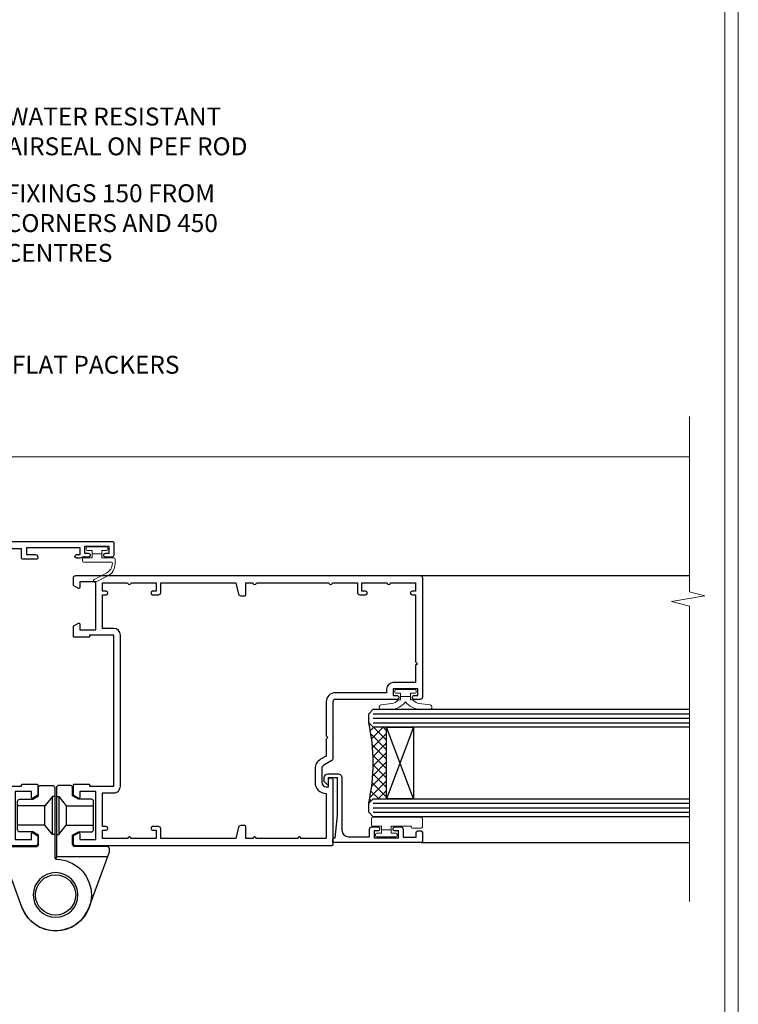
# Model space of a CAD drawing. Extents: x 2257 to 227885, y 27635 to 29841.
# Drawn here: x 12256 to 12417, y 28976 to 29196 of the extents above; entities that cross this region are included whole.
import ezdxf
from ezdxf import colors
from ezdxf.entities.mleader import LeaderData, LeaderLine
from ezdxf.math import Vec2, Vec3

# ---------------------------------------------------------------- set-up
doc = ezdxf.new("R2010")
doc.units = 0
doc.linetypes.add('Dashed', pattern=[564.4444465637206, 282.2222232818604, -282.2222232818602])
doc.layers.get('Defpoints').update_dxf_attribs({"color": 8})
doc.layers.add('Aluminium Systems Ltd Joinery Detail', color=7, linetype='Continuous')
doc.layers.add('Aluminium Systems Ltd Notes', color=7, linetype='Continuous')
doc.layers.add('HARDWARE', color=8, linetype='Continuous', lineweight=5)
doc.layers.add('Viewport', color=7, linetype='Continuous', plot=False)
doc.styles.get("Standard").update_dxf_attribs({"font": 'arial.ttf'})

# ---------------------------------------------------------------- blocks, each defined once
blk = doc.blocks.new('_Open90')
at = {"color": 0, "linetype": 'ByBlock', "lineweight": -2}
for p, q in [((0, 0), (-1, 0)), ((-0.5, 0.5), (0, 0)), ((0, 0), (-0.5, -0.5))]:
    blk.add_line(p, q, dxfattribs=at)
blk = doc.blocks.new('10F513-22675')
at = {"flags": 128}
for points in [[(85.40000014564549, -35.59999999999961), (91.60000014564986, -35.59999999999961), (91.85355353623623, -35.85355339059059, 0.198912367382697), (92.20710692683403, -36.00000000000053), (93.40000014564549, -35.99999999999743, 0.9999999999999999), (93.40000014564549, -34.7999999999967), (84.00000014564404, -34.80000000000398), (84.00000014565859, -15.39999999999525), (86.50000014562221, -15.39999999999888, 0.9999999999927239), (86.50000014562949, -14.39999999995159), (84.19892311992709, -14.3999999999002, 0.2216946626467978), (81.90078979052606, -15.47163717084293), (80.89353035374387, -16.67204222329762, -0.04173925690129763), (79.13255821157242, -18.44657796956669, -0.1355573584833084), (77.10580896024356, -19.39166666661633, -0.04173925689808105), (74.61450463880584, -19.59999999998506), (70.00000014461813, -19.59999999997801, -0.4142135623773405), (68.00000014455992, -17.59999999997778), (68.00000014454992, 16.70000000000034, 0.4142135623647721), (67.70000014455701, 16.99999999999166), (65.00000014455264, 16.99999999999166, 0.414213562373095), (64.50000014455264, 16.49999999999166), (64.500000144549, 15.19999999998875, 0.9999999999999999), (65.4000001445541, 15.19999999998875), (65.4000001445541, 15.99999999999166), (66.9000001445541, 15.99999999999166), (66.9000001445541, 10.49999999999166), (65.4000001445541, 10.49999999999166), (65.4000001445541, 11.29999999998002, 0.9999999999999999), (64.50000013553614, 11.30000000458092), (64.50000013309244, 10.02915138459919, 0.1826754527135218), (64.3000001320791, 9.500000004982965), (64.3000001305416, 8.70000148369293, 0.9999999999997725), (65.10000308794582, 8.700001482151336), (65.1000030894823, 9.50000000344501), (66.60000013207338, 9.50000000056987), (66.60000010903633, -2.499999999427402), (65.1000030664523, -2.499999996550443), (65.10000307029094, -0.499999996554763, 0.4142135623744935), (64.60000307125227, 4.401570663503662e-09), (64.30000014456283, -8.341771717823576e-12, 0.414213562373095), (64.10000014456574, -0.2000000000054314), (64.10000014456278, -3.400000000002521, 0.4142135623732615), (64.30000014456283, -3.599999999999611), (66.40000014451044, -3.599999999999611), (66.40000014451044, -9.000000000008342), (13.30000014465378, -9.000000000008342), (13.30000014468653, -3.600000956446067), (13.60000014469671, -3.600000956446749, 0.4142135623752594), (13.8000001446938, -3.400000956448977), (13.80000014469403, -0.2000000000083872, 0.4142135623775903), (13.60000014469671, -8.341771717823576e-12), (11.3773504138805, -1.175237684947206e-11, 0.267949192436426), (11.2041453331197, -0.1000000000068866), (10.62679506393198, -1.100000000008478, 0.5773502691812971), (10.8000001446938, -1.400000000009797), (12.10000014468944, -1.400000000009797), (12.10000014468944, -5.000000000008342), (1.400000144685072, -5.000000000008342), (1.400000144685072, -1.400000000009797), (2.700000144687983, -1.400000000007751, 0.5773502691783327), (2.873205225450255, -1.100000000014163), (2.295854956255034, -0.1000000000064318, 0.2679491924311735), (2.12264987549981, -8.341771717823576e-12), (0.5000001446908929, -1.402611360390438e-11, 0.414213562370964), (1.445526497390048e-07, -0.5000000000083418), (1.445490117601977e-07, -53.99999999636309, 0.4142135623539153), (1.000000146764541, -54.99999999636309), (9.500000146771816, -54.99999999636059, 0.4142135623751595), (10.00000014676454, -54.49999999637036), (10.00000014678057, -36.00000000008838, -0.4142135623730935), (16.800000146782, -29.20000000009274), (24.65000014454683, -29.20000000009274), (24.65000014454319, -35.44999999641838, 0.9999999999999999), (25.75000014454537, -35.44999999641838), (25.75000014454537, -29.20000000009274), (82.90000014568187, -29.20000000009274), (82.90000014567755, -35.00000000018296, 0.4142135623177203), (83.90000014568187, -36.00000000000118), (84.79289336445751, -36.00000000000109, 0.1989123673796311), (85.14644675505073, -35.85355339059437)], [(8.60000014677036, -53.799999996366), (4.031142339402556, -53.799999996366), (3.89240402346035, -53.01317590752562, 0.9999999999999788), (2.907596270449964, -53.18682408520264), (3.015715727515036, -53.799999996366), (1.400000146955171, -53.799999996366), (1.400000145907433, -41.799999996366), (3.015715727514922, -41.799999996366), (2.907596270449964, -42.41317590752867, 0.9999999999999155), (3.892404023460691, -42.58682408520581), (4.021218064485772, -41.85628335627068, 0.4663076581590359), (3.134891086773641, -40.79999999636136), (1.600000144551195, -40.799999996366), (1.60000014459485, -29.00000000008838), (3.400003101998045, -29.00000000007383, 0.4142135623720295), (3.900003101994407, -28.50000000007383), (3.900003101994407, -28.10000000008692, 0.414213562373095), (3.400003101994407, -27.60000000008692), (1.600000144602126, -27.60000000008692), (1.600000144702171, -6.600000000006887), (11.70000014466797, -6.600000000006887), (11.70000014465524, -8.99999999999379, 0.4142135623752385), (13.30000014465378, -10.60000000000097), (66.40000014451044, -10.59999999999961), (66.40000014450317, -17.59999999998506, 0.4142135623752235), (70.00000014461665, -21.19999999998178), (74.61450463880584, -21.19999999994722, 0.04173925689814483), (77.37154808787574, -20.96944444439502, 0.1355573584806935), (80.17039229203414, -19.66432195804047, 0.04006675206211346), (82.04765328035029, -17.78519421670948, -0.6977220871474535), (82.4000001426769, -17.91477212193665), (82.40000014457593, -27.60000000008692), (17.00000014677909, -27.60000000008692, 0.414213562373095), (8.600000146777637, -36.00000000008838)]]:
    blk.add_lwpolyline(points, format="xyb", close=True, dxfattribs=at)
blk = doc.blocks.new('BS055')
blk.add_lwpolyline([(-1.737573079019202, 1.499999999999272, 0.2811170138259992), (-3.87229310789124, 0.196800072178594), (-5.288686662454438, -2.559950010526518, -0.9999999999996559), (-5.911313337542353, -2.240049989474937), (-4.518400036088977, 0.4710000902239702, -0.2811170138259766), (-1.849999999998914, 2.099999999999272), (-0.7500598116785541, 2.099999999999272, -0.4142719583626832), (-0.4499999999990507, 1.800000000003638), (-0.4499999999989086, -0.8500000000003638), (0.4000000000005457, -0.8500000000003638), (0.4000000000005457, -3.049999999999272), (-0.4499999999989086, -3.049999999999272), (-0.4499999999989086, -4.899999999997817, -0.414213562373095), (-0.7499999999989058, -5.19999999999709), (-1.149999999998911, -5.19999999999709, -0.4142135623730949), (-1.449999999998909, -4.899999999997817), (-1.449999999998909, 1.299999999999272, 0.414213562373095), (-1.649999999998909, 1.499999999999272)], format="xyb", close=True)
blk.add_lwpolyline([(0.4000000000005457, -3.049999999999272), (1.150000000000546, -3.049999999999272), (1.150000000000546, -4.100000000000364, 0.414213562373095), (1.400000000000546, -4.350000000000364), (1.700000000000728, -4.350000000000364, 0.414213562373095), (1.950000000000728, -4.100000000000364), (1.950000000000728, 0.2000000000007276, 0.414213562373095), (1.700000000000728, 0.4500000000007276), (1.400000000000546, 0.4500000000007276, 0.414213562373095), (1.150000000000546, 0.2000000000007276), (1.150000000000546, -0.8500000000003638), (0.4000000000005457, -0.8500000000003638)], format="xyb")
blk = doc.blocks.new('U627-21165')
at = {"flags": 128}
blk.add_lwpolyline([(15.92203473031186, 26.14999976234944, 0.414213562373095), (16.42203473031186, 26.64999976234944), (16.42203473031186, 32.94999976234871, 0.414213562373095), (15.92203473031186, 33.44999976234871), (13.01485505333785, 33.44999976234871), (11.72203473031022, 34.19640992386243), (11.72203473031204, 36.04999976234885, 0.414213562373095), (11.22203473031204, 36.54999976234885), (8.622034730313496, 36.54999976234885, 0.414213562373095), (8.122034730313496, 36.04999976234885), (8.122034730315315, 20.54470397902318, -0.4039114002289347), (7.639681789138828, 20.0450154947504, 1.880278660712434), (15.43957569659907, 9.31383859977953), (19.94188104070435, 21.68382086819847, 0.08748866352595903), (19.97203473031119, 21.85483093986144), (19.97203473031113, 22.34999976233993, 0.4142135623754925), (19.47203473030749, 22.84999976233993), (12.22203473031522, 22.84999976228286, -0.4142135623754925), (11.7220347303111, 23.34999976228286), (11.72203473031113, 25.40358960083663), (13.01485505333785, 26.14999976234944)], format="xyb", close=True, dxfattribs=at)
blk.add_circle((7.922034730311857, 12.04999974638494), 5)
blk = doc.blocks.new('AS450')
at = {"color": 4, "linetype": 'Dashed'}
for p, q in [((-2.400546469711282, 15.60000001596257), (-2.400546469711282, 19.90000001596549)), ((-0.7000000000008946, 13.50000001596403), (-0.700000000000891, 22.00000001596403)), ((0.7000000000007418, 22.00000001596418), (0.7000000000007418, 13.50000001596418)), ((2.400546469711131, 19.90000001596563), (2.400546469711131, 15.60000001596272))]:
    blk.add_line(p, q, dxfattribs=at)
blk.add_line((11.60716917687721, 8.500000015955035), (0.2000000000034703, 8.500000015955035))
blk.add_lwpolyline([(-7.517540966287259, -2.736161146605271, 0.7002075382097043), (7.517540966287228, -2.736161146605369), (12.01984631039251, 9.633821121813568, 0.08748866352595903), (12.04999999999934, 9.804831193476545), (12.04999999999929, 10.30000001595504, 0.4142135623754925), (11.54999999999565, 10.80000001595504), (4.300000000003379, 10.80000001589796, -0.4142135623754925), (3.799999999999258, 11.30000001589796), (3.799999999999287, 13.35358985445173), (5.092820323026004, 14.10000001596454), (8.000000000000014, 14.10000001596454, 0.4142135623730951), (8.500000000000014, 14.60000001596454), (8.500000000000014, 20.90000001596382, 0.414213562373095), (8.000000000000014, 21.40000001596381), (5.092820323026004, 21.40000001596381), (3.799999999998377, 22.14641017747753), (3.800000000000196, 24.00000001596394, 0.414213562373095), (3.300000000000196, 24.50000001596394), (0.7000000000016513, 24.50000001596394, 0.414213562373095), (0.2000000000016513, 24.00000001596394), (0.2000000000034703, 8.494704232638284, -0.2360679775019987), (-1.454392162258955e-14, 8.094704232635754, -0.2360679775019987)], format="xyb")
for points in [[(-0.200000000000891, 22.00000001596403), (-0.700000000000891, 22.00000001596403), (-2.400546469711282, 19.90000001596549), (-8.499999999996527, 19.90000001596549)], [(0.2000000000007418, 22.00000001596418), (0.7000000000007418, 22.00000001596418), (2.400546469711131, 19.90000001596563), (8.499999999996376, 19.90000001596563)], [(-0.2000000000008946, 13.50000001596403), (-0.7000000000008946, 13.50000001596403), (-2.400546469711282, 15.60000001596257), (-8.499999999996527, 15.60000001596258)], [(0.2000000000007418, 13.50000001596418), (0.7000000000007418, 13.50000001596418), (2.400546469711131, 15.60000001596272), (8.499999999996376, 15.60000001596272)]]:
    blk.add_lwpolyline(points, dxfattribs=at)
blk.add_circle((1.4210854715202e-14, 4.263256414560601e-14), 4.5)
at = {"xscale": -1}
blk.add_blockref('U627-21165', (7.922034730311694, -12.04999974638504), dxfattribs=at)
blk = doc.blocks.new('10P514-22644')
at = {"flags": 128}
blk.add_lwpolyline([(-7.249999999861771, -5.79999999999745, 0.577350269178445), (-7.423205080624044, -6.0999999999949), (-6.845854811421319, -7.099999999994445, 0.2679491924271986), (-6.672649730673598, -7.199999999997083), (-5.049999999864681, -7.199999999997992, 0.414213562370964), (-4.549999999864681, -6.69999999999299), (-4.549999999864667, 70.30000000030168, 0.414213562373095), (-5.049999999864667, 70.80000000030168), (-31.74999999986176, 70.80000000030077, 0.414213562373095), (-32.24999999986174, 70.3000000003008), (-32.24999999986174, 69.00000000029789, 0.9999999999999997), (-31.34999999986393, 69.00000000029786), (-31.34999999986029, 69.80000000030077), (-29.84999999986211, 69.80000000030077), (-29.84999999986211, 64.30000000030078), (-31.34999999986211, 64.30000000030078), (-31.34999999986211, 65.10000000029642, 0.9999999999999999), (-32.24999999986356, 65.10000000029642), (-32.24999999982538, 51.30000000029533, -0.4142135623733614), (-32.74999999982538, 50.80000000029442), (-45.46132486528222, 50.80000000030078, 0.2679491924314621), (-45.89433756717335, 50.55000000030078), (-46.90470053825995, 48.8000000002835, -0.2679491924321716), (-47.77072594205675, 48.30000000028441), (-50.74999999986904, 48.30000000029807, -0.4142135623713635), (-51.74999999986176, 49.30000000029807), (-51.74999999986176, 49.80000000030262), (-50.24999999986176, 49.80000000030262, 0.9999999999999999), (-50.24999999986176, 50.80000000030262), (-64.64999999986321, 50.8000000003008, 0.4142135623722071), (-64.94999999986612, 50.50000000030062), (-64.94999999986614, -6.699999999691023, 0.4142135623698984), (-64.44999999986614, -7.19999999999434), (-62.82735026905722, -7.199999999997068, 0.2679491924310162), (-62.65414518830222, -7.099999999997614), (-62.07679491910677, -6.099999999994886, 0.5773502691784362), (-62.24999999986905, -5.799999999997432), (-63.54999999987196, -5.799999999995613), (-63.54999999987196, -2.199999999996159), (-52.84999999986759, -2.199999999996162), (-52.84999999986759, -5.799999999996526), (-54.14999999986323, -5.799999999996523, 0.5773502691804012), (-54.3232050806255, -6.099999999995795), (-53.74585481143733, -7.099999999996705, 0.2679491924365429), (-53.57264973067505, -7.199999999996159), (-51.34999999986032, -7.199999999996162, 0.4142135623764248), (-51.14999999986323, -6.999999999996344), (-51.14999999986323, -3.799999043559165, 0.4142135623750929), (-51.34999999986032, -3.599999043559347), (-51.6499999998705, -3.599999043559347), (-51.64999999990376, 1.800000000003838), (-17.8499999997678, 1.800000000003831), (-17.84999999986759, -3.599999043559354), (-18.14999999986323, -3.599999043558444, 0.414213562375093), (-18.34999999986032, -3.799999043559172), (-18.34999999986759, -6.999999999996351, 0.4142135623830844), (-18.14999999986323, -7.199999999996169), (-15.92735026905576, -7.199999999996169, 0.267949192426672), (-15.75414518830077, -7.099999999996715), (-15.17679491910532, -6.099999999995806, 0.5773502691823769), (-15.34999999986759, -5.799999999996533), (-16.64999999986323, -5.799999999996533), (-16.64999999986323, -2.199999999996169), (-5.949999999866137, -2.199999999996173), (-5.949999999866137, -5.799999999995627)], format="xyb", close=True, dxfattribs=at)
blk.add_lwpolyline([(-8.850002957259164, 68.50000147899938), (-8.850002957259164, 69.30000000030215), (-23.84999999987343, 69.30000000030215), (-24.24999999987307, 69.70000000029633), (-24.6499999998727, 69.30000000030215), (-28.44999999986106, 69.30000000030215), (-28.44999999986288, 64.30000000030215, -0.414213562373095), (-29.94999999986288, 62.80000000030215), (-30.74999999986215, 62.80000000030215), (-30.74999999982577, 51.30000000030215, -0.4142135623741668), (-32.74999999982759, 49.30000000029487), (-40.34999999978976, 49.30000000029487), (-40.7499999997894, 49.70000000029633), (-41.14999999978903, 49.30000000029487), (-44.88397459609445, 49.30000000030215), (-45.60566243258694, 48.05000000028032, -0.2679491924328971), (-47.77072594205714, 46.80000000028032), (-50.74999999986943, 46.80000000029487, -0.4142135623713369), (-53.24999999986215, 49.30000000030215), (-63.34999999986616, 49.30000000030215), (-63.34999999986616, 43.7000000003036, -0.99999999597315), (-63.34999999979885, 42.90000000030797), (-63.34999999986616, 33.7000000003036, -0.99999999597315), (-63.34999999979885, 32.90000000030797), (-63.34999999986616, 31.30000000000383), (-60.64999999980722, 31.30000000000383, -0.4142135623730924), (-60.44999999980831, 31.10000000000674), (-60.44999999980831, 30.19038820320658, -0.3441507314089252), (-60.82873218728895, 29.7053169531364), (-63.34999999986616, 29.12648581734631), (-63.34999999985888, 12.29999999998928), (-61.14999704251426, 12.29999999998928, -0.414213562373095), (-60.64999704251426, 11.79999999998928), (-60.64999704251426, 10.50000147869379, -0.9999999999999999), (-61.44999999992473, 10.50000147869379), (-61.44999999992473, 11.29999999998928), (-63.34999999985706, 11.29999999998928), (-63.34999999985524, 5.699999999998013, -0.9999999999999999), (-63.34999999985524, 4.899999999995103), (-63.3499999998516, -0.6999999999961659), (-61.44999999992473, -0.7000000000034419), (-61.44999999991745, 0.09999852129205067, -0.9999999999999999), (-60.64999704251426, 0.09999852129205067), (-60.64999704252153, -0.6999999999961659), (-53.14999999988544, -0.6999999999961659), (-53.14999999990363, 1.799999999996558, -0.4142135623746173), (-51.64999999990363, 3.300000000003834), (-17.84999999986434, 3.300000000003834, -0.414213562373095), (-16.34999999986434, 1.800000000003834), (-16.34999999986434, -0.6999999999961659), (-8.850002957246431, -0.6999999999961659), (-8.850002957253707, 0.09999852129205067, -0.9999999999999999), (-8.049999999850513, 0.09999852129205067), (-8.049999999843237, -0.6999999999961659), (-6.149999997871817, -0.6999999999961659), (-6.149999998237433, 4.899999999995103, -0.9999999999999999), (-6.149999998290184, 5.699999999998013), (-6.149999998655801, 11.29999999998928), (-8.049999999843237, 11.29999999998928), (-8.049999999843237, 10.50000147869379, -0.9999999999999999), (-8.850002957253707, 10.50000147869379), (-8.850002957253707, 11.79999999998928, -0.414213562373095), (-8.350002957253707, 12.29999999998928), (-6.149999998721285, 12.29999999998928), (-6.149999999821773, 29.12648581734631), (-8.67126781238261, 29.7053169531364, -0.3441507314089279), (-9.049999999865065, 30.19038820320658), (-9.049999999865065, 31.10000000000674, -0.4142135623730924), (-8.849999999864337, 31.30000000000383), (-6.149999999865429, 31.30000000000383), (-6.149999999874524, 32.90000000030797, -0.99999999597315), (-6.149999999865429, 33.7000000003036), (-6.149999999874524, 49.90000000030797, -0.99999999597315), (-6.149999999870886, 50.7000000003036), (-6.149999998726742, 56.30000000030215), (-8.350002957259164, 56.30000000030215, -0.414213562373095), (-8.850002957259164, 56.80000000030215), (-8.850002957259164, 58.09999852159764, -0.9999999999999999), (-8.04999999985597, 58.09999852159764), (-8.04999999985597, 57.30000000030215), (-6.149999998668534, 57.30000000030215), (-6.14999999829746, 62.90000000029342, -0.9999999999999999), (-6.149999998246528, 63.70000000029633), (-6.14999999788273, 69.3000000002876), (-8.04999999985597, 69.3000000002876), (-8.04999999985597, 68.50000147899938, -0.9999999999999999)], format="xyb", close=True)
blk = doc.blocks.new('BS020-Comp')
blk.add_lwpolyline([(0.4000000000005457, -0.8500000000003638), (-0.3499999999994543, -0.849999999999909), (-0.3500000000006196, -0.3605558909131488, 0.2216725579430542), (-0.4392850530039327, -0.1690574356105914, -0.1875643252775579), (-1.136452910905763, 1.101794660381633), (-1.454279918306929, 3.515280936022691, 0.9365853188472955), (-2.449999999998544, 3.450000000000045), (-2.449999999998544, 1.362916009457042, 0.2415979174521631), (-0.7499835832851516, -1.950000000000781, 0.2415979174521631), (-2.449999999998544, -5.262916009458604), (-2.449999999998544, -7.350000000001607, 0.9365853188472955), (-1.454279918306929, -7.415280936024253), (-1.136452910905763, -5.001794660383196, -0.1875643252775579), (-0.4392850530039327, -3.73094256439097, 0.2216725579430542), (-0.3500000000006196, -3.539444109088413), (-0.3499999999994543, -3.050000000001653), (0.4000000000005457, -3.050000000001198)], format="xyb", close=True)
blk.add_lwpolyline([(0.4000000000005457, -3.050000000000182), (1.150000000000546, -3.050000000000182), (1.150000000000546, -4.100000000000364, 0.414213562373095), (1.400000000000546, -4.350000000000364), (1.700000000000728, -4.350000000000364, 0.414213562373095), (1.950000000000728, -4.100000000000364), (1.950000000000728, 0.1999999999998181, 0.414213562373095), (1.700000000000728, 0.4499999999998181), (1.400000000000546, 0.4499999999998181, 0.414213562373095), (1.150000000000546, 0.1999999999998181), (1.150000000000546, -0.8500000000003638), (0.4000000000005457, -0.8500000000003638)], format="xyb")
blk = doc.blocks.new('10B116-22519')
at = {"flags": 128}
blk.add_lwpolyline([(-13.10000000001427, 0.5000000000001708, 0.4142135623711804), (-12.90000000001278, 0.7000000000008415), (-12.90000000001278, 0.9999999999987497), (-7.900000000016297, 1.499999999998863), (0.4999999999872173, 1.49999999999966), (0.4999999999872173, -0.5499999999993859), (-0.8000000000129646, -0.5499999999996124, 0.6681786379188007), (-0.9414213562504798, -0.8914213562367193), (-0.4414213562498617, -1.391421356236929, 0.1989123673792842), (-0.3000000000128153, -1.449999999999562), (0.4999999999872173, -1.450000000000386, 0.414213562373095), (1.399999999987763, -0.5499999999998406), (1.399999999988189, 1.600000000001615, 0.4142135623752313), (0.4999999999872173, 2.499999999999659), (-11.20000000001009, 2.499999999998295, -0.4142135623728175), (-12.70000000001023, 3.999999999999886), (-12.70000000001023, 8.699999999991292), (-11.00000000001207, 8.699999999989927, 0.4142135623728286), (-10.50000000001207, 9.199999999989473), (-10.50000000001025, 10.49999999999147, 0.9999999999999999), (-11.4000000000117, 10.49999999999147), (-11.4000000000117, 9.699999999990837), (-12.9000000000117, 9.699999999990837), (-12.9000000000117, 15.19999999999129), (-11.40000000001352, 15.19999999999129), (-11.40000000000988, 14.39999999999111, 0.9999999999999999), (-10.50000000001207, 14.39999999999111), (-10.50000000001207, 15.69999999999129, 0.414213562373095), (-11.00000000001207, 16.19999999999129), (-12.80000000001017, 16.19999999999129), (-12.80000000001029, 19.09999999998365), (-11.70000000003135, 19.09999999998365, 0.4142135623739278), (-11.40000000003208, 19.39999999998383), (-11.40000000003208, 20.19999999998356, 0.4142135623735391), (-11.70000000003135, 20.49999999998329), (-13.70000000001308, 20.49999999998352, 0.4142135623728731), (-14.00000000001312, 20.19999999998379), (-14.00000000001278, 0.6999999999990225, 0.4142135623790887), (-13.80000000001478, 0.5000000000005687)], format="xyb", close=True, dxfattribs=at)
blk = doc.blocks.new('BS024')
at = {"color": 1}
blk.add_lwpolyline([(-0.4000000000005457, -3.050000000000182), (-0.4000000000005457, -0.8500000000003638), (0.4499999999993065, -0.8500000000003638), (0.4499999999992776, 3.600000000001274), (0.2499999999992549, 3.600000000001274, -0.4142135623730394), (-0.05000000000087013, 3.900000000001456), (-0.05000000000081328, 5.800000000001319, -0.4142135623729286), (0.2499999999992549, 6.100000000001046), (2.149999999999323, 6.100000000001273, -0.414213562372873), (2.449999999999505, 5.800000000001319), (2.449999999999278, -4.999999999998636, -0.414213562373095), (2.199999999999278, -5.249999999998636), (0.6999999999992781, -5.249999999998636, -0.414213562373095), (0.4499999999992781, -4.999999999998636), (0.4499999999993065, -3.050000000000182)], format="xyb", close=True, dxfattribs=at)
blk.add_lwpolyline([(-0.4000000000005457, -3.050000000000182), (-1.150000000000546, -3.050000000000182), (-1.150000000000546, -4.100000000000364, -0.414213562373095), (-1.400000000000546, -4.350000000000364), (-1.700000000000728, -4.350000000000364, -0.414213562373095), (-1.950000000000728, -4.100000000000364), (-1.950000000000728, 0.1999999999998181, -0.414213562373095), (-1.700000000000728, 0.4499999999998181), (-1.400000000000546, 0.4499999999998181, -0.414213562373095), (-1.150000000000546, 0.1999999999998181), (-1.150000000000546, -0.8500000000003638), (-0.4000000000005457, -0.8500000000003638)], format="xyb", dxfattribs=at)
blk = doc.blocks.new('F1 HD OO Jamb')
h = blk.add_hatch()
h.set_pattern_fill('ANSI37', color=251, scale=12)
h.set_pattern_definition([(45, (-28.04999983009808, 0.7999997544109441), (-1.060660171779821, 1.060660171779821), []), (135, (-28.04999983009808, 0.7999997544109441), (-1.060660171779821, -1.060660171779821), [])])
edge = h.paths.add_edge_path()
edge.add_line((105.5249337268765, -22.57499971402635), (105.5249336930332, -38.57499967584929))
edge.add_line((105.5249336930332, -38.57499967584929), (102.5249336930332, -38.57499967584929))
edge.add_line((102.5249336930332, -38.57499967584929), (101.5249336930331, -39.57499967584935))
edge.add_arc((61.5249331879639, -30.57499961973047), 41.00000050506927, 347.3196165866038, 372.6803831979429)
edge.add_line((101.5249337268765, -21.57499971402634), (102.5249337268765, -22.57499971402635))
edge.add_line((102.5249337268765, -22.57499971402635), (105.5249337268765, -22.57499971402635))
at = {"ltscale": 0.1}
for p, q in [((12.62493372653829, 37.92500051023291), (173.2334764919887, 37.90905291333584, -0.2846254512679287)), ((113.0249337268914, 11.32500036234385), (173.2334764919888, 11.3229940777908, -0.03581294932977069)), ((113.2249337268734, -48.37499963872015), (173.2334764919883, -48.37877337113044, -0.06735755427627638))]:
    blk.add_line(p, q, dxfattribs=at)
for p, q in [((101.5249337268765, -19.57499971402634), (102.5249337268765, -18.57499971402634)), ((101.5249337268765, -21.57499971402634), (101.5249337268765, -19.57499971402634)), ((102.5249337268765, -18.57499971402634), (173.2334764919888, -18.57499971402634)), ((102.5249337268765, -22.57499971402634), (101.5249337268765, -21.57499971402634)), ((173.2334764919888, -22.57499971402634), (102.5249337268765, -22.57499971402634)), ((101.5249337268765, -39.57499971402634), (102.5249337268765, -38.57499971402634)), ((101.5249337268765, -41.57499971402634), (101.5249337268765, -39.57499971402634)), ((102.5249337268765, -38.57499971402634), (173.2334764919888, -38.57499971402634)), ((102.5249337268765, -42.57499971402634), (101.5249337268765, -41.57499971402634)), ((173.2334764919888, -42.57499971402634), (102.5249337268765, -42.57499971402634))]:
    blk.add_line(p, q)
at = {"color": 4}
for p, q in [((102.5249336930332, -19.57499967584929), (173.2334764919888, -19.5749996758493)), ((102.5249336930332, -20.57499967584929), (173.2334764919888, -20.5749996758493)), ((102.5249336930332, -21.57499967584929), (173.2334764919888, -21.5749996758493)), ((102.5249336930332, -39.57499967584929), (173.2334764919888, -39.57499967584931)), ((102.5249336930332, -40.57499967584929), (173.2334764919888, -40.57499967584931)), ((102.5249336930332, -41.57499967584929), (173.2334764919888, -41.57499967584931))]:
    blk.add_line(p, q, dxfattribs=at)
at = {"color": 251}
for p, q in [((111.5249336930332, -38.57499967584929), (105.5249336930332, -22.57499967584929)), ((111.5249336930332, -22.5749996758493), (105.5249336930332, -38.57499967584929))]:
    blk.add_line(p, q, dxfattribs=at)
at = {"linetype": 'Continuous', "lineweight": 5, "ltscale": 0.12, "elevation": -0.2810811136334905}
blk.add_lwpolyline([(173.2334764919888, 46.88334708414278), (173.2334764919888, 7.688877381368918), (176.6673802110254, 6.785166972883424), (169.2493553032637, 5.518573709515302), (173.2334764919888, 4.48121051500403), (173.2334764919888, -61.55377753363609)], dxfattribs=at)
blk.add_lwpolyline([(105.5249336930332, -38.57499967584929), (105.5249336930332, -22.57499967584929), (111.5249336930332, -22.5749996758493), (111.5249336930332, -38.57499967584929)], close=True)
blk.add_arc((61.52493318796384, -30.57499961973048), 41.00000050506932, 347.319616586604, 12.68038319794304)
at = {"transparency": 33554687, "xscale": -1, "rotation": 270}
for name, p in [('10F513-22675', (27.52493372652442, -49.07499963541659)), ('10B116-22519', (93.02493372688988, -34.37499963870703))]:
    blk.add_blockref(name, p, dxfattribs=at)
at = {"xscale": -1, "rotation": 270}
blk.add_blockref('10P514-22644', (42.72493372658684, 15.87500036220883), dxfattribs=at)
at = {"color": 1, "transparency": 33554687}
blk.add_blockref('AS450', (31.52493372651942, -60.07499950676129), dxfattribs=at)
at = {"layer": 'HARDWARE', "transparency": 33554687, "xscale": -1, "rotation": 270}
for name, p in [('BS055', (42.7249337265015, 15.77500019000991)), ('BS020-Comp', (111.724933726887, -16.12499963765929)), ('BS024', (107.4249337268804, -45.12499963871613))]:
    blk.add_blockref(name, p, dxfattribs=at)
blk = doc.blocks.new('Page Layout')
at = {"layer": 'Aluminium Systems Ltd Joinery Detail', "color": 8, "lineweight": 5}
blk.add_lwpolyline([(0, 730.131892914731), (0, 0), (553.0825377109722, 0), (553.0825377109722, 730.131892914731)], close=True, dxfattribs=at)
blk = doc.blocks.new('Liner Jamb Text F1B')
at = {"layer": 'Aluminium Systems Ltd Notes', "color": 3, "lineweight": 5, "ltscale": 0.12}
ml = blk.add_multileader_mtext('Standard', dxfattribs=at)
ml.set_content('WATER RESISTANT\\PAIRSEAL ON PEF ROD', color=3)
ml.set_leader_properties(color=8)
ml.set_arrow_properties(name='OPEN90')
ml.build(insert=Vec2(0, 0))
ml.multileader.update_dxf_attribs({"text_left_attachment_type": 2, "text_right_attachment_type": 2})
ctx = ml.context
ctx.base_point, ctx.plane_origin = Vec3(22.99131406286176, 9.887980917650793, 1.5), Vec3(-136.1821133820108, -21.50388259892202, 1.5)
ctx.left_attachment, ctx.right_attachment = 2, 2
notes = []
notes.append((ctx, [(0, (1, 1, 0), (18.52647856065187, 9.887980917650793, 1.5), (1, 0), 4.464835502209894, [(0, [(-9.757974222262874, -18.82011349937011, 1.5)], 0, [])])]))
ctx.mtext.insert, ctx.mtext.width, ctx.mtext.line_spacing_style, ctx.mtext.flow_direction = Vec3(24.99131406286165, 15.88798091765079, 1.5), 79.86544210516695, 2, 5
ml = blk.add_multileader_mtext('Standard', dxfattribs=at)
ml.set_content('FIXINGS 150 FROM CORNERS AND 450 CENTRES', color=3)
ml.set_leader_properties(color=8)
ml.set_arrow_properties(name='OPEN90')
ml.build(insert=Vec2(0, 0))
ml.multileader.update_dxf_attribs({"text_left_attachment_type": 2, "text_right_attachment_type": 2})
ctx = ml.context
ctx.base_point, ctx.plane_origin = Vec3(22.69461560815614, -10.59426908764476, 1.5), Vec3(-136.4788118367164, -41.98613260421757, 1.5)
ctx.left_attachment, ctx.right_attachment = 2, 2
notes.append((ctx, [(0, (1, 1, 0), (18.22978010594625, -10.59426908764476, 1.5), (1, 0), 4.464835502209894, [(0, [(1.399759055987143, -33.98026026771587, 1.5)], 0, [])])]))
ctx.mtext.insert, ctx.mtext.width, ctx.mtext.line_spacing_style, ctx.mtext.flow_direction = Vec3(24.69461560815625, -1.260935754311276, 1.5), 55.16606061165112, 2, 5
ml = blk.add_multileader_mtext('Standard', dxfattribs=at)
ml.set_content('FLAT PACKERS', color=3)
ml.set_leader_properties(color=8)
ml.set_arrow_properties(name='OPEN90')
ml.build(insert=Vec2(0, 0))
ml.multileader.update_dxf_attribs({"text_left_attachment_type": 2, "text_right_attachment_type": 2})
ctx = ml.context
ctx.base_point, ctx.plane_origin = Vec3(24.03988997177845, -42.27287662482672, 1.5), Vec3(-123.4416184897423, 75.27279019353841, 1.5)
ctx.left_attachment, ctx.right_attachment = 2, 2
notes.append((ctx, [(0, (1, 1, 0), (18.91981195951894, -42.27287662482672, 1.5), (1, 0), 5.120078012259512, [(0, [(-8.938972370377087, -55.3987651068569, 1.5)], 0, [])])]))
ctx.mtext.insert, ctx.mtext.width, ctx.mtext.defined_height, ctx.mtext.line_spacing_style, ctx.mtext.flow_direction = Vec3(26.03988997177885, -39.60620995816021, 1.5), 101.6537517503709, 9.448686068864237, 2, 5
for ctx, leaders in notes:
    for number, flags, end, landing, length, lines in leaders:
        leader = LeaderData()
        leader.index, (leader.has_last_leader_line, leader.has_dogleg_vector, leader.attachment_direction) = number, flags
        leader.last_leader_point, leader.dogleg_vector, leader.dogleg_length = Vec3(end), Vec3(landing), length
        for number, points, colour, breaks in lines:
            line = LeaderLine()
            line.index, line.vertices, line.color, line.breaks = number, Vec3.list(points), colors.encode_raw_color(colour), breaks
            leader.lines.append(line)
        ctx.leaders.append(leader)

msp = doc.modelspace()

# ---------------------------------------------------------------- linework, layer by layer
at = {"layer": 'Defpoints', "color": 4, "lineweight": 5}
msp.add_line((12416.52183803764, 28679.62556042154), (12416.52183803764, 29415.75745333627), dxfattribs=at)

# ---------------------------------------------------------------- block references
at = {"layer": 'Aluminium Systems Ltd Joinery Detail', "linetype": 'Dashed'}
msp.add_blockref('Liner Jamb Text F1B', (12228.04777415481, 29160.09848666293, -0.1511192395829311), dxfattribs=at)
at = {"layer": 'Aluminium Systems Ltd Joinery Detail'}
msp.add_blockref('F1 HD OO Jamb', (12232.35964211988, 29060.03513852247, -0.1511192395829311), dxfattribs=at)
at = {"layer": 'Viewport'}
msp.add_blockref('Page Layout', (11860.43930032667, 28682.62556042154), dxfattribs=at)
msp.add_blockref('Page Layout', (11860.43930032667, 28682.62556042154), dxfattribs=at)

doc.saveas('drawing.dxf')
